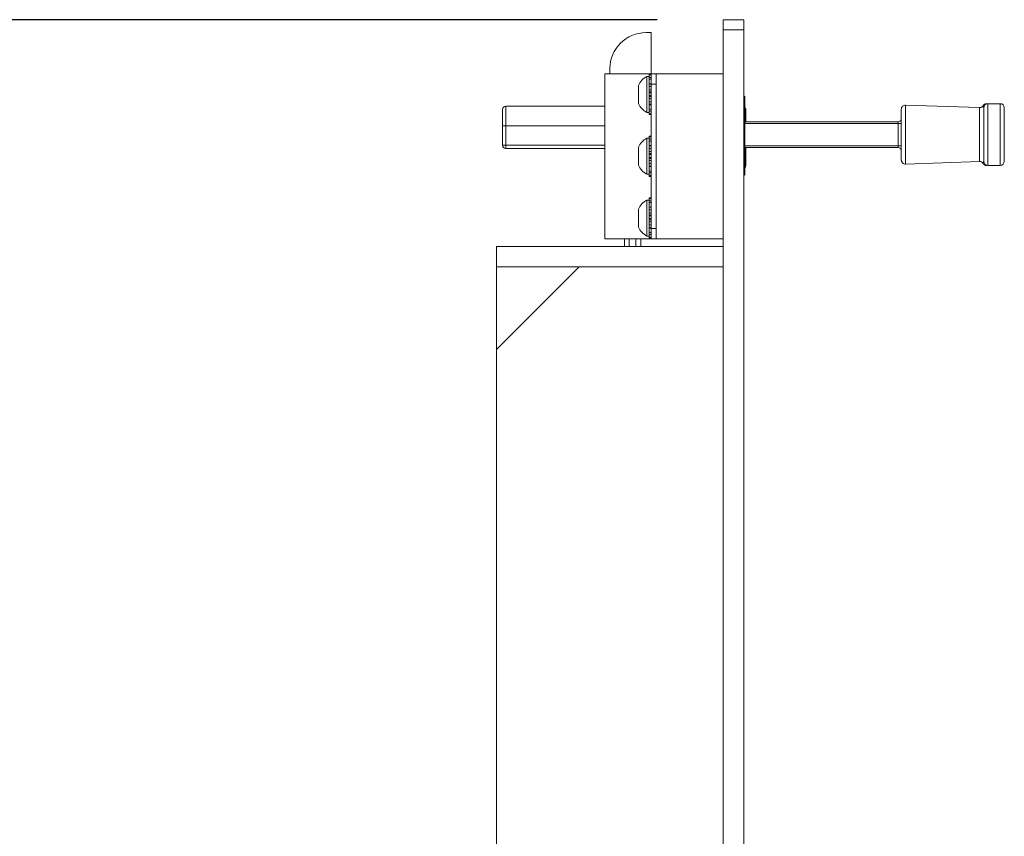
# Paper-space layout 'Sheet3' of a CAD drawing. Units: inches. Extents: x 0.6 to 17.4, y 0.2 to 10.8.
# Drawn here: x 14 to 14.8, y 3.9 to 4.6 of the extents above; entities that cross this region are included whole.
import ezdxf

# ---------------------------------------------------------------- set-up
doc = ezdxf.new("R2010")
doc.units = ezdxf.units.IN
doc.header["$MEASUREMENT"] = 0
doc.layers.add('SLD-0', color=7, linetype='Continuous')
doc.styles.add('SLDTEXTSTYLE1', font='TXT', dxfattribs={"width": 0.75})
doc.dimstyles.new('SLDDIMSTYLE0', dxfattribs={"dimtxt": 0.137795, "dimasz": 0.156, "dimexe": 0, "dimexo": 0.0625, "dimgap": 0.034449, "dimtad": 0, "dimtih": 1, "dimtoh": 1, "dimlfac": 16, "dimrnd": 1e-09, "dimzin": 4, "dimdsep": 46, "dimtxsty": 'SLDTEXTSTYLE1', "dimsah": 1, "dimcen": 0.09, "dimadec": 0, "dimazin": 1, "dimtfac": 1, "dimtofl": 0, "dimtmove": 0, "dimatfit": 3, "dimfxl": 1, "dimfrac": 2, "dimtolj": 1, "dimtzin": 12, "dimarcsym": 0})

# ---------------------------------------------------------------- blocks, each defined once
blk = doc.blocks.new('_D_8')
at = {"layer": 'SLD-0'}
for p, q in [((14.53019, 4.55933), (13.09958, 4.55933)), ((13.22458, 4.55933), (13.22458, 3.04099)), ((13.22458, 1.69089), (13.22458, 2.82224))]:
    blk.add_line(p, q, dxfattribs=at)
for points in [[(13.22458, 4.55933), (13.19858, 4.40333), (13.25058, 4.40333)], [(13.22458, 1.69089), (13.25058, 1.84689), (13.19858, 1.84689)]]:
    blk.add_solid(points, dxfattribs=at)
at = {"layer": 'SLD-0', "insert": (12.9955, 2.99987), "char_height": 0.137795, "attachment_point": 1, "style": 'SLDTEXTSTYLE1'}
blk.add_mtext('45.90', dxfattribs=at)

psp = doc.layouts.new('Sheet3')

# ---------------------------------------------------------------- linework, layer by layer
at = {"color": 7, "linetype": 'Continuous', "lineweight": 15}
for p, q in [((14.58019, 4.55933), (14.59581, 4.55933)), ((14.58019, 4.55152), (14.58019, 4.55933)), ((14.59581, 4.55933), (14.59581, 4.55152)), ((14.52159, 4.54953), (14.5255, 4.54953)), ((14.5255, 4.54953), (14.5255, 4.51828)), ((14.59581, 4.55152), (14.58019, 4.55152)), ((14.58019, 4.55152), (14.58019, 1.89136)), ((14.59581, 4.55152), (14.59581, 1.89136)), ((14.49034, 4.39328), (14.49034, 4.51828)), ((14.49034, 4.51828), (14.5255, 4.51828)), ((14.49425, 4.52219), (14.49425, 4.51828)), ((14.5255, 4.51796), (14.52406, 4.51796)), ((14.52406, 4.51751), (14.52406, 4.51796)), ((14.52406, 4.51751), (14.5255, 4.51751)), ((14.52406, 4.51566), (14.52406, 4.51751)), ((14.5255, 4.51828), (14.5294, 4.51828)), ((14.5255, 4.51047), (14.5255, 4.51828)), ((14.5294, 4.3933), (14.5294, 4.5183)), ((14.5294, 4.5183), (14.58019, 4.5183)), ((14.52406, 4.51633), (14.52212, 4.51633)), ((14.52212, 4.50789), (14.52212, 4.51633)), ((14.52406, 4.51551), (14.52406, 4.51566)), ((14.5255, 4.51551), (14.52406, 4.51551)), ((14.52406, 4.5142), (14.52406, 4.51551)), ((14.52406, 4.5142), (14.5255, 4.5142)), ((14.52406, 4.51254), (14.52406, 4.5142)), ((14.52406, 4.51071), (14.52406, 4.51254)), ((14.52406, 4.51071), (14.5255, 4.51071)), ((14.5255, 4.51051), (14.52406, 4.51051)), ((14.52406, 4.5086), (14.52406, 4.51051)), ((14.5294, 4.51047), (14.5255, 4.51047)), ((14.5255, 4.40109), (14.5255, 4.51047)), ((14.51581, 4.50528), (14.51581, 4.5095)), ((14.51581, 4.49584), (14.51581, 4.50528)), ((14.52212, 4.48902), (14.52212, 4.50789)), ((14.52406, 4.5086), (14.5255, 4.5086)), ((14.52406, 4.50746), (14.52406, 4.5086)), ((14.52406, 4.5043), (14.52406, 4.50746)), ((14.52406, 4.50621), (14.5255, 4.50621)), ((14.52406, 4.50468), (14.5255, 4.50468)), ((14.52406, 4.50397), (14.52406, 4.5043)), ((14.5255, 4.50397), (14.52406, 4.50397)), ((14.52406, 4.50183), (14.52406, 4.50397)), ((14.52406, 4.50183), (14.5255, 4.50183)), ((14.52406, 4.50144), (14.52406, 4.50183)), ((14.52406, 4.49826), (14.52406, 4.50144)), ((14.52406, 4.50101), (14.5255, 4.50101)), ((14.52406, 4.49947), (14.5255, 4.49947)), ((14.52406, 4.49716), (14.52406, 4.49826)), ((14.5255, 4.49716), (14.52406, 4.49716)), ((14.52406, 4.49523), (14.52406, 4.49716)), ((14.52406, 4.49309), (14.52406, 4.49523)), ((14.52406, 4.49523), (14.5255, 4.49523)), ((14.52406, 4.49489), (14.5255, 4.49489)), ((14.59581, 4.5017), (14.59644, 4.50106)), ((14.59644, 4.50106), (14.59644, 4.44175)), ((14.78081, 4.49566), (14.78081, 4.44879)), ((14.78081, 4.49566), (14.79019, 4.49566)), ((14.79019, 4.44879), (14.79019, 4.49566)), ((14.41286, 4.4789), (14.41286, 4.4912)), ((14.41532, 4.49366), (14.41532, 4.4789)), ((14.41532, 4.49366), (14.49034, 4.49366)), ((14.52212, 4.48902), (14.52406, 4.48902)), ((14.52406, 4.49145), (14.52406, 4.49309)), ((14.5255, 4.49145), (14.52406, 4.49145)), ((14.52406, 4.4901), (14.52406, 4.49145)), ((14.52406, 4.48984), (14.52406, 4.4901)), ((14.52406, 4.4901), (14.5255, 4.4901)), ((14.52406, 4.48796), (14.52406, 4.48982)), ((14.5255, 4.48796), (14.52406, 4.48796)), ((14.52406, 4.48746), (14.52406, 4.48796)), ((14.52406, 4.48746), (14.5255, 4.48746)), ((14.52406, 4.48739), (14.52406, 4.48746)), ((14.5255, 4.48739), (14.52406, 4.48739)), ((14.59741, 4.4912), (14.59741, 4.48199)), ((14.71519, 4.45297), (14.71519, 4.49148)), ((14.77445, 4.49265), (14.71842, 4.49461)), ((14.77445, 4.4519), (14.77445, 4.49255)), ((14.77769, 4.45191), (14.77769, 4.49254)), ((14.79331, 4.49254), (14.79331, 4.45191)), ((14.59644, 4.48199), (14.71273, 4.48199)), ((14.71273, 4.48074), (14.71273, 4.48199)), ((14.71273, 4.46371), (14.71273, 4.48074)), ((14.71519, 4.48074), (14.71273, 4.48074)), ((14.41286, 4.46413), (14.41286, 4.4789)), ((14.41532, 4.4789), (14.41286, 4.4789)), ((14.41532, 4.4789), (14.41532, 4.46413)), ((14.52406, 4.46945), (14.52212, 4.46945)), ((14.52212, 4.444), (14.52212, 4.46945)), ((14.5255, 4.47108), (14.52406, 4.47108)), ((14.52406, 4.47064), (14.52406, 4.47108)), ((14.52406, 4.47064), (14.5255, 4.47064)), ((14.52406, 4.46878), (14.52406, 4.47064)), ((14.52406, 4.46863), (14.52406, 4.46878)), ((14.5255, 4.46863), (14.52406, 4.46863)), ((14.52406, 4.46733), (14.52406, 4.46863)), ((14.52406, 4.46733), (14.5255, 4.46733)), ((14.52406, 4.46566), (14.52406, 4.46733)), ((14.52406, 4.46383), (14.52406, 4.46566)), ((14.41532, 4.46413), (14.41286, 4.46413)), ((14.41532, 4.46167), (14.41532, 4.46413)), ((14.49034, 4.46167), (14.41532, 4.46167)), ((14.51581, 4.4499), (14.51581, 4.46263)), ((14.52406, 4.46383), (14.5255, 4.46383)), ((14.5255, 4.46364), (14.52406, 4.46364)), ((14.52406, 4.46173), (14.52406, 4.46364)), ((14.52406, 4.46173), (14.5255, 4.46173)), ((14.52406, 4.46059), (14.52406, 4.46173)), ((14.52406, 4.45743), (14.52406, 4.46059)), ((14.52406, 4.45933), (14.5255, 4.45933)), ((14.52406, 4.4578), (14.5255, 4.4578)), ((14.71273, 4.46246), (14.59644, 4.46246)), ((14.59741, 4.46246), (14.59741, 4.44937)), ((14.71273, 4.46246), (14.71273, 4.46371)), ((14.71519, 4.46371), (14.71273, 4.46371)), ((14.52406, 4.45709), (14.52406, 4.45743)), ((14.5255, 4.45709), (14.52406, 4.45709)), ((14.52406, 4.45496), (14.52406, 4.45709)), ((14.52406, 4.45496), (14.5255, 4.45496)), ((14.52406, 4.45457), (14.52406, 4.45496)), ((14.52406, 4.45138), (14.52406, 4.45457)), ((14.52406, 4.45414), (14.5255, 4.45414)), ((14.52406, 4.45259), (14.5255, 4.45259)), ((14.52406, 4.45029), (14.52406, 4.45138)), ((14.5255, 4.45029), (14.52406, 4.45029)), ((14.52406, 4.44835), (14.52406, 4.45029)), ((14.71842, 4.44984), (14.77445, 4.4518)), ((14.51581, 4.44897), (14.51581, 4.4499)), ((14.52212, 4.44214), (14.52212, 4.444)), ((14.52406, 4.44621), (14.52406, 4.44835)), ((14.52406, 4.44835), (14.5255, 4.44835)), ((14.52406, 4.44802), (14.5255, 4.44802)), ((14.52406, 4.44458), (14.52406, 4.44621)), ((14.5255, 4.44458), (14.52406, 4.44458)), ((14.52406, 4.44322), (14.52406, 4.44458)), ((14.52406, 4.44297), (14.52406, 4.44322)), ((14.52406, 4.44322), (14.5255, 4.44322)), ((14.52406, 4.44109), (14.52406, 4.44294)), ((14.78081, 4.44879), (14.79019, 4.44879)), ((14.52212, 4.44214), (14.52406, 4.44214)), ((14.5255, 4.44109), (14.52406, 4.44109)), ((14.52406, 4.44058), (14.52406, 4.44109)), ((14.52406, 4.44058), (14.5255, 4.44058)), ((14.52406, 4.44051), (14.52406, 4.44058)), ((14.5255, 4.44051), (14.52406, 4.44051)), ((14.59644, 4.44175), (14.59581, 4.44112)), ((14.52406, 4.42258), (14.52212, 4.42258)), ((14.52212, 4.39944), (14.52212, 4.42258)), ((14.5255, 4.42426), (14.52406, 4.42426)), ((14.52406, 4.42387), (14.52406, 4.42426)), ((14.52406, 4.42387), (14.5255, 4.42387)), ((14.52406, 4.42201), (14.52406, 4.42387)), ((14.5255, 4.42196), (14.52406, 4.42196)), ((14.52406, 4.4207), (14.52406, 4.42196)), ((14.52406, 4.4207), (14.5255, 4.4207)), ((14.52406, 4.41902), (14.52406, 4.4207)), ((14.51581, 4.40418), (14.51581, 4.41575)), ((14.52406, 4.41716), (14.52406, 4.41888)), ((14.52406, 4.41716), (14.5255, 4.41716)), ((14.5255, 4.41709), (14.52406, 4.41709)), ((14.52406, 4.41521), (14.52406, 4.41709)), ((14.52406, 4.41521), (14.5255, 4.41521)), ((14.52406, 4.41403), (14.52406, 4.41521)), ((14.52406, 4.41089), (14.52406, 4.41403)), ((14.52406, 4.41273), (14.5255, 4.41273)), ((14.52406, 4.41121), (14.5255, 4.41121)), ((14.52406, 4.4106), (14.52406, 4.41089)), ((14.5255, 4.4106), (14.52406, 4.4106)), ((14.52406, 4.40847), (14.52406, 4.4106)), ((14.52406, 4.40847), (14.5255, 4.40847)), ((14.52406, 4.40803), (14.52406, 4.40847)), ((14.52406, 4.40483), (14.52406, 4.40803)), ((14.52406, 4.40755), (14.5255, 4.40755)), ((14.52406, 4.406), (14.5255, 4.406)), ((14.51581, 4.40209), (14.51581, 4.40418)), ((14.52212, 4.39527), (14.52212, 4.39944)), ((14.52406, 4.40377), (14.52406, 4.40483)), ((14.5255, 4.40377), (14.52406, 4.40377)), ((14.52406, 4.40182), (14.52406, 4.40377)), ((14.52406, 4.39944), (14.52406, 4.40182)), ((14.52406, 4.40182), (14.5255, 4.40182)), ((14.52406, 4.40136), (14.5255, 4.40136)), ((14.52406, 4.39797), (14.52406, 4.39958)), ((14.5255, 4.39797), (14.52406, 4.39797)), ((14.52406, 4.39657), (14.52406, 4.39797)), ((14.5255, 4.40109), (14.5294, 4.40109)), ((14.5255, 4.39328), (14.5255, 4.40109)), ((14.49034, 4.39328), (14.5255, 4.39328)), ((14.50519, 4.38745), (14.50519, 4.39328)), ((14.51769, 4.39328), (14.51769, 4.38745)), ((14.52212, 4.39527), (14.52406, 4.39527)), ((14.52406, 4.39619), (14.52406, 4.39657)), ((14.52406, 4.39657), (14.5255, 4.39657)), ((14.52406, 4.39433), (14.52406, 4.39619)), ((14.5255, 4.39433), (14.52406, 4.39433)), ((14.52406, 4.39378), (14.52406, 4.39433)), ((14.52406, 4.39378), (14.5255, 4.39378)), ((14.52406, 4.39359), (14.52406, 4.39378)), ((14.5255, 4.39359), (14.52406, 4.39359)), ((14.5294, 4.39328), (14.5255, 4.39328)), ((14.5294, 4.3933), (14.5294, 4.39328)), ((14.5294, 4.3933), (14.58019, 4.3933)), ((14.40831, 4.37183), (14.40831, 4.38745)), ((14.40831, 4.38745), (14.58019, 4.38745)), ((14.47081, 4.37183), (14.40831, 4.30933)), ((14.58019, 4.37183), (14.40831, 4.37183)), ((14.40831, 4.37183), (14.40831, 4.30933)), ((14.47081, 4.37183), (14.58019, 4.37183)), ((14.40831, 4.30933), (14.40831, 3.4608))]:
    psp.add_line(p, q, dxfattribs=at)
at = {"color": 8, "linetype": 'Continuous', "lineweight": 15}
for p, q in [((14.71842, 4.49461), (14.71842, 4.44984)), ((14.77445, 4.49255), (14.77445, 4.49264)), ((14.71273, 4.48074), (14.59644, 4.48074)), ((14.49034, 4.4789), (14.41532, 4.4789)), ((14.41532, 4.46413), (14.49034, 4.46413)), ((14.59644, 4.46371), (14.71273, 4.46371)), ((14.59741, 4.44937), (14.59644, 4.44937)), ((14.50894, 4.39328), (14.50894, 4.38745)), ((14.51394, 4.38745), (14.51394, 4.39328))]:
    psp.add_line(p, q, dxfattribs=at)
at = {"color": 7, "linetype": 'Continuous', "lineweight": 15, "flags": 128}
psp.add_lwpolyline([(14.59741, 4.44937), (14.59704, 4.44749), (14.59644, 4.44643)], dxfattribs=at)
at = {"color": 7, "linetype": 'Continuous', "lineweight": 15}
for centre, radius, start, end in [((14.52159, 4.52219), 0.02734, 90, 180), ((14.53005, 4.50267), 0.01579, 120.11978, 154.37437), ((14.53005, 4.50267), 0.01579, 205.62563, 239.88022), ((14.77991, 4.49254), 0.00313, 90.01163, 149.38151), ((14.77997, 4.49254), 0.00312, 90.01717, 150.06153), ((14.78081, 4.49254), 0.00312, 90, 180), ((14.79019, 4.49254), 0.00312, 0, 90), ((14.41532, 4.4912), 0.00246, 90, 180), ((14.59495, 4.4912), 0.00246, 0, 52.84308), ((14.71831, 4.49148), 0.00312, 88, 180), ((14.77456, 4.49568), 0.00313, 267.95792, 329.65628), ((14.71273, 4.48445), 0.00246, 270, 0), ((14.53005, 4.4558), 0.01579, 120.11978, 154.37437), ((14.41532, 4.46413), 0.00246, 180, 270), ((14.71273, 4.46), 0.00246, 0, 90), ((14.71831, 4.45297), 0.00312, 180, 272), ((14.77456, 4.44877), 0.00313, 30.34372, 92.04208), ((14.77991, 4.45191), 0.00312, 210.57352, 269.98837), ((14.77997, 4.45191), 0.00312, 209.93847, 269.98283), ((14.78081, 4.45191), 0.00313, 180, 270), ((14.79019, 4.45191), 0.00313, 270, 0), ((14.53005, 4.4558), 0.01579, 205.62563, 239.88022), ((14.53005, 4.40892), 0.01579, 120.11978, 154.37437), ((14.53005, 4.40892), 0.01579, 205.62563, 239.88022)]:
    psp.add_arc(centre, radius, start, end, dxfattribs=at)
for points, knots in [([(14.77721, 4.49414), (14.77701, 4.49387), (14.77661, 4.49331), (14.77567, 4.49281), (14.7749, 4.49259), (14.7745, 4.49266), (14.77446, 4.49267)], [0, 0, 0, 0, 0.308199, 0.624849, 0.960906, 1, 1, 1, 1]), ([(14.77769, 4.49254), (14.7776, 4.49301), (14.77746, 4.49376), (14.77732, 4.49401), (14.77726, 4.4941)], [0, 0, 0, 0, 0.630961, 1, 1, 1, 1]), ([(14.77446, 4.45174), (14.77468, 4.45176), (14.77521, 4.4518), (14.77598, 4.4515), (14.77663, 4.45105), (14.77703, 4.45064), (14.77717, 4.45038), (14.77721, 4.45032)], [0, 0, 0, 0, 0.201602, 0.489226, 0.727976, 0.9306, 1, 1, 1, 1])]:
    psp.add_open_spline(points, degree=3, knots=knots, dxfattribs=at)
at = {"color": 8, "linetype": 'Continuous', "lineweight": 15}
for points, knots in [([(14.77445, 4.45182), (14.77445, 4.45181), (14.77445, 4.45178), (14.77445, 4.45184), (14.77445, 4.4519)], [0, 0, 0, 0, 0.1630114, 1, 1, 1, 1]), ([(14.77726, 4.45035), (14.77731, 4.45043), (14.77743, 4.45064), (14.77756, 4.4513), (14.77764, 4.45171)], [0, 0, 0, 0, 0.372495, 1, 1, 1, 1])]:
    psp.add_open_spline(points, degree=3, knots=knots, dxfattribs=at)

# ---------------------------------------------------------------- dimensions: what is measured, and where the dimension line sits
at = {"layer": 'SLD-0'}
dim = psp.add_linear_dim(base=(13.22458, 1.69089), p1=(14.58019, 4.55933), p2=(11.80675, 1.69089), angle=90, dimstyle='SLDDIMSTYLE0', dxfattribs=at)
dim.commit()
dim.dimension.update_dxf_attribs({"geometry": '_D_8', "text_midpoint": (13.22458, 2.93162), "dimtype": 160})

doc.saveas('drawing.dxf')
